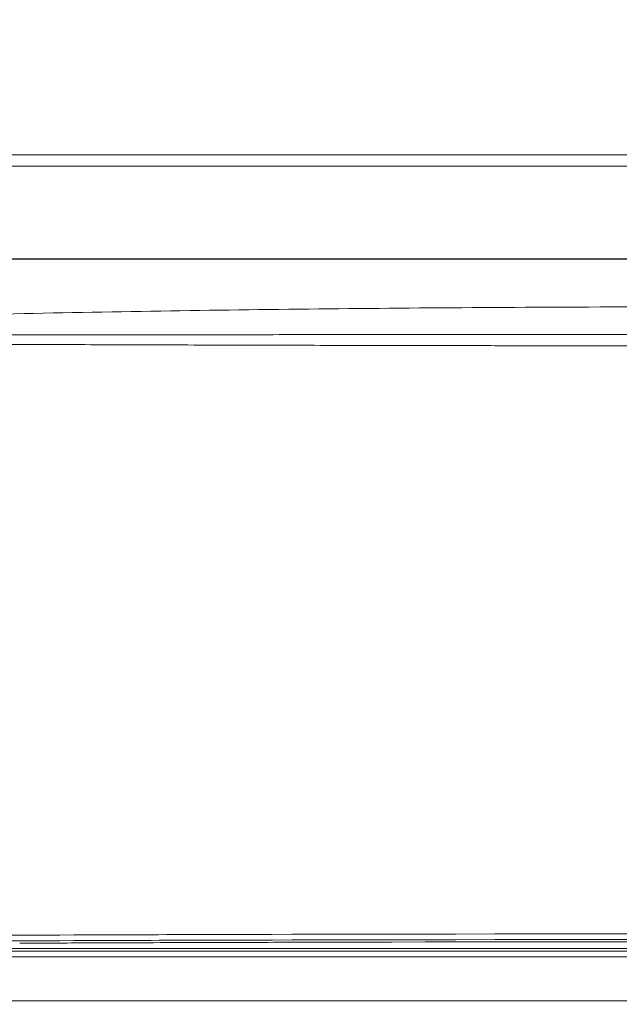
# Model space of a CAD drawing. Units: inches. Extents: x -16 to 179, y -19 to 126.
# Drawn here: x 116 to 118, y 42 to 45 of the extents above; entities that cross this region are included whole.
import ezdxf

# ---------------------------------------------------------------- set-up
doc = ezdxf.new("R2010")
doc.units = ezdxf.units.IN
doc.header["$MEASUREMENT"] = 0
doc.linetypes.add('$DDT_AUDIT_GENERATED_(57)', pattern=[0])
doc.layers.add('02___PRT_ALL_AXES', color=7, linetype='$DDT_AUDIT_GENERATED_(57)', lineweight=0)
doc.layers.add('Layer 201', color=7, linetype='Continuous', lineweight=0)
doc.styles.add('DC_TEXTSTYLE5', font='arial.ttf', dxfattribs={"height": 1.1})
doc.dimstyles.get("Standard").update_dxf_attribs({"dimtxt": 0.18, "dimasz": 0.18, "dimexe": 0.18, "dimexo": 0.0625, "dimgap": 0.09, "dimtad": 0, "dimtih": 1, "dimtoh": 1, "dimdec": 4, "dimzin": 0, "dimdsep": 46, "dimtxsty": 'Standard', "dimcen": 0.09, "dimadec": 0, "dimazin": 0, "dimtfac": 1, "dimtdec": 4, "dimtofl": 0, "dimtmove": 0, "dimatfit": 3, "dimfxl": 1, "dimtolj": 1, "dimtzin": 0, "dimarcsym": 0})

# ---------------------------------------------------------------- blocks, each defined once
blk = doc.blocks.new('*D45')
at = {"layer": 'Defpoints', "color": 0}
for p in [(112.2762051813936, 43.54598573894418), (121.6963470351544, 40.53915556228678), (121.6963470351544, 39.67957257247346)]:
    blk.add_point(p, dxfattribs=at)
at = {"layer": 'Layer 201', "color": 0, "lineweight": -2, "ltscale": 0.0787401053822492}
for p, q in [((112.2762051813936, 43.48348573894418), (112.2762051813936, 39.37957257247346)), ((121.6963470351544, 40.47665556228678), (121.6963470351544, 39.37957257247346)), ((113.3762051813936, 39.67957257247346), (120.5963470351544, 39.67957257247346))]:
    blk.add_line(p, q, dxfattribs=at)
at = {"layer": 'Layer 201', "color": 0}
for points in [[(113.3762051813936, 39.86290590580679), (113.3762051813936, 39.49623923914013), (112.2762051813936, 39.67957257247346)], [(120.5963470351544, 39.49623923914013), (120.5963470351544, 39.86290590580679), (121.6963470351544, 39.67957257247346)]]:
    blk.add_solid(points, dxfattribs=at)
at = {"layer": 'Layer 201', "color": 0, "lineweight": 0, "insert": (116.986276108274, 38.91802257247346), "char_height": 1.1, "attachment_point": 5, "style": 'DC_TEXTSTYLE5'}
blk.add_mtext('\\A1;9.42', dxfattribs=at)
blk = doc.blocks.new('*D46')
at = {"layer": 'Defpoints', "color": 0}
for p in [(110.1278393769656, 44.48505261562111), (122.1477812378971, 44.48505261562111), (113.9509514704851, 41.88719779862577)]:
    blk.add_point(p, dxfattribs=at)
at = {"layer": 'Layer 201', "color": 0, "lineweight": -2, "ltscale": 0.0787401053822492}
for p, q in [((110.1278393769656, 45.58505261562111), (110.1278393769656, 46.68505261562111)), ((122.0852812378971, 44.48505261562111), (109.8278393769656, 44.48505261562111)), ((110.1278393769656, 41.88719779862577), (110.1278393769656, 44.48505261562111)), ((113.8884514704851, 41.88719779862577), (109.8278393769656, 41.88719779862577)), ((110.1278393769656, 40.78719779862577), (110.1278393769656, 36.01839779862578))]:
    blk.add_line(p, q, dxfattribs=at)
at = {"layer": 'Layer 201', "color": 0}
for points in [[(109.9445060436323, 45.58505261562111), (110.3111727102989, 45.58505261562111), (110.1278393769656, 44.48505261562111)], [(110.3111727102989, 40.78719779862577), (109.9445060436323, 40.78719779862577), (110.1278393769656, 41.88719779862577)]]:
    blk.add_solid(points, dxfattribs=at)
at = {"layer": 'Layer 201', "color": 0, "lineweight": 0, "insert": (109.1662893769656, 37.85279779862577), "char_height": 1.1, "attachment_point": 5, "rotation": 90, "style": 'DC_TEXTSTYLE5'}
blk.add_mtext('\\A1;2.60', dxfattribs=at)
blk = doc.blocks.new('*D47')
at = {"layer": 'Defpoints', "color": 0}
for p in [(110.1278069882583, 47.62824396867886), (122.5007989897008, 47.62824396867886), (111.0196080397717, 44.4850289652465)]:
    blk.add_point(p, dxfattribs=at)
at = {"layer": 'Layer 201', "color": 0, "lineweight": -2, "ltscale": 0.0787401053822492}
for p, q in [((110.1278069882583, 48.72824396867886), (110.1278069882583, 49.82824396867886)), ((122.4382989897008, 47.62824396867886), (109.8278069882583, 47.62824396867886)), ((110.1278069882583, 44.4850289652465), (110.1278069882583, 47.62824396867886)), ((110.9571080397717, 44.4850289652465), (109.8278069882583, 44.4850289652465)), ((110.1278069882583, 43.3850289652465), (110.1278069882583, 42.2850289652465))]:
    blk.add_line(p, q, dxfattribs=at)
at = {"layer": 'Layer 201', "color": 0}
for points in [[(109.944473654925, 48.72824396867886), (110.3111403215917, 48.72824396867886), (110.1278069882583, 47.62824396867886)], [(110.3111403215917, 43.3850289652465), (109.944473654925, 43.3850289652465), (110.1278069882583, 44.4850289652465)]]:
    blk.add_solid(points, dxfattribs=at)
at = {"layer": 'Layer 201', "color": 0, "lineweight": 0, "insert": (109.1662569882583, 46.05663646696268), "char_height": 1.1, "attachment_point": 5, "rotation": 90, "style": 'DC_TEXTSTYLE5'}
blk.add_mtext('\\A1;3.14', dxfattribs=at)

msp = doc.modelspace()

# ---------------------------------------------------------------- linework, layer by layer
at = {"layer": '02___PRT_ALL_AXES', "color": 7, "linetype": '$DDT_AUDIT_GENERATED_(57)', "lineweight": 0, "ltscale": 0.0393700526911246}
for p, q in [((112.4275145920037, 44.84820283249767), (121.3214479818379, 44.84820283249767)), ((112.4275067929222, 44.80883277980654), (121.3214479818379, 44.80883277980654)), ((115.9247770106096, 42.12933285978897), (115.8295730400024, 42.12899046345252)), ((116.4679167243733, 42.13093299881292), (116.4003744727868, 42.13076465788494)), ((116.5381004859523, 42.13109935891939), (116.4679167243733, 42.13093299881292)), ((117.108914626992, 42.13214988555502), (117.0755412853174, 42.13210239857463)), ((117.1089349346045, 42.11246567822073), (117.0771712005382, 42.11242037087668)), ((117.2467069464995, 42.13232890177122), (117.108914626992, 42.13214988555502)), ((117.2467272488994, 42.1126452693775), (117.1089349346045, 42.11246567822073)), ((117.8175316746818, 42.13279639268631), (117.6798895448899, 42.13272201554656)), ((117.8175377277565, 42.11311413189011), (117.6806009734349, 42.11303999071869)), ((113.5835699594351, 42.08205960876003), (134.8046225438889, 42.08205960876003)), ((115.9286375329293, 42.10965079283515), (115.8296533413627, 42.10929353236287)), ((116.4706327204346, 42.11125095643783), (116.4004329920276, 42.11107546827048)), ((116.5381386501672, 42.11141143088677), (116.4706327204346, 42.11125095643783)), ((116.8865120005768, 42.10412429544056), (116.7696829013724, 42.10389079052025)), ((117.0031362463696, 42.10433535769461), (116.8865120005768, 42.10412429544056)), ((117.125568913335, 42.10453464077929), (117.0031362463696, 42.10433535769461)), ((117.2467640628593, 42.1047106058794), (117.125568913335, 42.10453464077929)), ((117.2598466904119, 42.10472837452906), (117.2467640628593, 42.1047106058794)), ((117.4118108265072, 42.10491808863582), (117.2598466904119, 42.10472837452906)), ((113.302439714054, 42.07290729228807), (134.8046232397703, 42.07290729228807)), ((114.8286215113566, 42.05313885150164), (136.4155055181965, 42.05313885150164)), ((113.0405072883527, 41.89895629234267), (136.2933158443578, 41.89895629234267))]:
    msp.add_line(p, q, dxfattribs=at)
for centre, radius, start, end in [((117.225286834731, -340.336921357827), 382.4684584672087, 90.20908570510001, 90.32934243469998), ((117.2219704331103, -337.5545734231891), 379.6664199248195, 90.21011621709998, 90.3303338285)]:
    msp.add_arc(centre, radius, start, end, dxfattribs=at)
for points in [[(113.6856262623943, 44.22280966611325), (113.6856301920774, 44.2228099061155), (114.2322089978603, 44.2514241814601), (114.781593662437, 44.27267518502151), (115.3307365436067, 44.28852927257503), (115.8765333478133, 44.300172505517), (116.4224781418313, 44.30855349574734), (116.9832875909669, 44.31429963429976), (117.5748439242, 44.31771126305035), (118.213178384888, 44.31885944159381), (118.2131823218933, 44.31885944159381)], [(118.2131823218736, 44.22142622050104), (118.2131783848683, 44.22142622049726), (117.9713048376077, 44.22142967270348), (117.7399606168843, 44.2214355461799), (117.5181232605872, 44.22143855567398), (117.3056623950076, 44.22143523973917), (117.1018958174864, 44.22142368245941), (116.906280966611, 44.22140298722508), (116.7186051745497, 44.22137342061472), (116.5383188075716, 44.22133572283257), (116.3650726010339, 44.22129147447603), (116.1985466390891, 44.22124249044543), (116.0384464135818, 44.22119111022354), (115.8844521100384, 44.22113982374566), (115.7361604991707, 44.22109122132112), (115.5932085902818, 44.22104750690122), (115.455403942251, 44.22100700051464), (115.3225576460498, 44.22096782133978), (115.1944274585943, 44.2209288056963), (115.0707666434927, 44.22088923055713), (114.9513819380618, 44.22084931978826), (114.8360679143471, 44.22080956698779), (114.7246097275536, 44.22077067475762), (114.6168064525819, 44.22073410478969), (114.5124723123425, 44.22070137236253), (114.4114833110552, 44.2206715541106), (114.313728059333, 44.22064220378357), (114.2190564958421, 44.22061161772506), (114.1273303593355, 44.22057818748733), (114.0384199705957, 44.22054104480719), (113.9521558994555, 44.2205003286294), (113.8683708195175, 44.22045629666247), (113.7870146923425, 44.22040922111488), (113.7080289431267, 44.22036008476157), (113.6313247785698, 44.22031083625087), (113.6313208415654, 44.22031083371541)], [(118.2131786512264, 44.18220598467536), (118.2131747142211, 44.18220598471682), (117.9652519653369, 44.18225878462862), (117.7283225706672, 44.18240301759618), (117.5013247516232, 44.1826219681954), (117.2841145187961, 44.18290176223075), (117.0759519636796, 44.18323191206348), (116.8762867152794, 44.18360408230937), (116.6848920005606, 44.18401145379967), (116.5011625954511, 44.18444939071858), (116.3247578959127, 44.18491432644639), (116.1553361952303, 44.18540354089829), (115.9925840057965, 44.18591550884302), (115.8361464160154, 44.18644948808813), (115.6855816281675, 44.18700581062949), (115.5405407543851, 44.18758352957402), (115.4008592807733, 44.1881775003385), (115.2663073784053, 44.1887839687955), (115.1366193213822, 44.18940012244295), (115.0115414402143, 44.19002412739622), (114.8908870651707, 44.19065514027398), (114.7744140480023, 44.19129287579297), (114.6619067844383, 44.19193773909859), (114.5531515403367, 44.19259102111517), (114.4479757169101, 44.1932529140473), (114.3462796018663, 44.19392017870818), (114.2479078831661, 44.19459041448518), (114.1527062373763, 44.19526166872216), (114.0605370590644, 44.19593232706976), (113.9712461610568, 44.19660232853984), (113.8846164581742, 44.19727280700567), (113.8005780522542, 44.19794394440413), (113.7190744592083, 44.19861625366403), (113.6400132586566, 44.19929191846107), (113.5632847207347, 44.19997341956922), (113.4887799357678, 44.20066311383189), (113.4887759989386, 44.20066315106955)], [(116.4003744727868, 42.13076465788494), (116.4003705357944, 42.13076464783301), (115.9247809475908, 42.12933287354208), (115.9247770106096, 42.12933285978897)], [(117.0755412853174, 42.13210239857463), (117.0755373483163, 42.13210239287632), (116.5381044229471, 42.13109936801003), (116.5381004859523, 42.13109935891939)], [(117.0771712005382, 42.11242037087668), (117.0771672635371, 42.11242036516895), (116.5381425871619, 42.11141144001238), (116.5381386501672, 42.11141143088677)], [(117.6798895448899, 42.13272201554656), (117.6798856078854, 42.13272201308418), (117.2467108835019, 42.13232890649959), (117.2467069464995, 42.13232890177122)], [(117.6806009734349, 42.11303999071869), (117.6805970364305, 42.11303998825286), (117.2467311859018, 42.11264527412077), (117.2467272488994, 42.1126452693775)], [(115.8101547287088, 42.10102676768293), (115.8101507917348, 42.10102675199337), (115.5895996221094, 42.10008742828568), (115.5895956851447, 42.10008741041469)], [(116.01076590605, 42.10177920630714), (116.0107619690692, 42.10177919242948), (115.8101586656827, 42.1010267833725), (115.8101547287088, 42.10102676768293)], [(116.4004329920276, 42.11107546827048), (116.4004290550353, 42.11107545817841), (115.9286414699104, 42.10965080661993), (115.9286375329293, 42.10965079283515)], [(116.1932676576607, 42.10238752856606), (116.1932637206749, 42.10238751617504), (116.0107698430308, 42.10177922018479), (116.01076590605, 42.10177920630714)], [(116.3596565129088, 42.10288425342638), (116.3596525759192, 42.10288424230243), (116.1932715946464, 42.10238754095708), (116.1932676576607, 42.10238752856606)], [(116.51149700533, 42.10329185282992), (116.5114930683374, 42.10329184280616), (116.3596604498983, 42.10288426455033), (116.3596565129088, 42.10288425342638)], [(116.7696829013724, 42.10389079052025), (116.7696789643758, 42.10389078226503), (116.6466587835149, 42.10361983779795), (116.5115009423225, 42.10329186285367), (116.51149700533, 42.10329185282992)], [(117.5819044730087, 42.10509662030509), (117.5819005360052, 42.10509661655664), (117.4118147635099, 42.10491809316729), (117.4118108265072, 42.10491808863582)], [(117.7709584001936, 42.10525750271046), (117.7709544631895, 42.10525749974673), (117.5819084100122, 42.10509662405355), (117.5819044730087, 42.10509662030509)]]:
    msp.add_spline(points, degree=3, dxfattribs=at)

# ---------------------------------------------------------------- dimensions: what is measured, and where the dimension line sits
at = {"layer": 'Layer 201', "lineweight": 0, "ltscale": 0.0787401053822492}
for base, p1, p2, override, picture, middle in [((110.1278069882583, 47.62824396867886), (111.0196080397717, 44.4850289652465), (122.5007989897008, 47.62824396867886), {"dimtxt": 1.1, "dimasz": 1.1, "dimexe": 0.3, "dimgap": 0.4, "dimtad": 1, "dimjust": 0, "dimtih": 0, "dimtoh": 0, "dimdec": 2, "dimzin": 0, "dimlunit": 2, "dimtxsty": 'DC_TEXTSTYLE5', "dimsah": 0, "dimtol": 0, "dimtfac": 1, "dimtdec": 3, "dimtix": 1, "dimtofl": 1, "dimtmove": 0, "dimfxl": 20, "dimfxlon": 1}, '*D47', (109.1662569882583, 46.05663646696268)), ((110.1278393769656, 44.48505261562111), (113.9509514704851, 41.88719779862577), (122.1477812378971, 44.48505261562111), {"dimtxt": 1.1, "dimasz": 1.1, "dimexe": 0.3, "dimgap": 0.4, "dimtad": 1, "dimjust": 1, "dimtih": 0, "dimtoh": 0, "dimdec": 2, "dimzin": 0, "dimlunit": 2, "dimtxsty": 'DC_TEXTSTYLE5', "dimsah": 0, "dimtol": 0, "dimtfac": 1, "dimtdec": 3, "dimtix": 0, "dimtofl": 1, "dimtmove": 0, "dimfxl": 20, "dimfxlon": 1}, '*D46', (109.1662893769656, 37.85279779862577))]:
    dim = msp.add_linear_dim(base=base, p1=p1, p2=p2, angle=90, dimstyle='Standard', override=override, dxfattribs=at)
    dim.commit()
    dim.dimension.update_dxf_attribs({"geometry": picture, "text_midpoint": middle})
dim = msp.add_linear_dim(base=(121.6963470351544, 39.67957257247346), p1=(112.2762051813936, 43.54598573894418), p2=(121.6963470351544, 40.53915556228678), dimstyle='Standard', override={"dimtxt": 1.1, "dimasz": 1.1, "dimexe": 0.3, "dimgap": 0.2, "dimtad": 2, "dimjust": 0, "dimtih": 1, "dimtoh": 0, "dimdec": 2, "dimzin": 0, "dimlunit": 2, "dimtxsty": 'DC_TEXTSTYLE5', "dimsah": 0, "dimtol": 0, "dimtfac": 1, "dimtdec": 3, "dimtix": 0, "dimtofl": 1, "dimtmove": 0, "dimfxl": 20, "dimfxlon": 1}, dxfattribs=at)
dim.commit()
dim.dimension.update_dxf_attribs({"geometry": '*D45', "text_midpoint": (116.986276108274, 38.91802257247346)})

doc.saveas('drawing.dxf')
